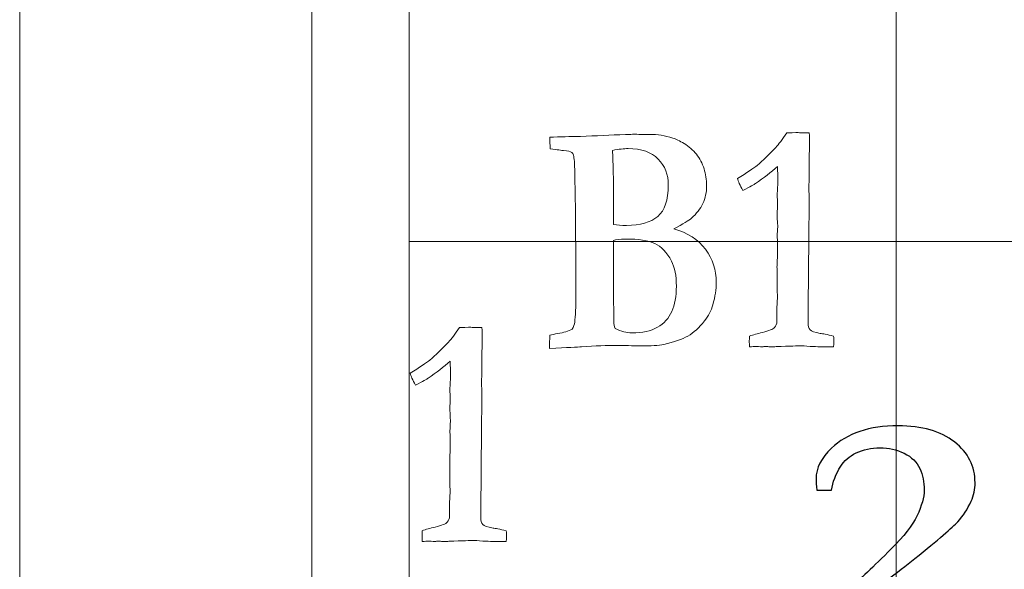
# Model space of a CAD drawing. Units: inches. Extents: x 0 to 60, y 0 to 36.
# Drawn here: x 0 to 1, y 0.6 to 1.1 of the extents above; entities that cross this region are included whole.
import ezdxf

# ---------------------------------------------------------------- set-up
doc = ezdxf.new("R2010")
doc.units = ezdxf.units.IN
doc.header["$MEASUREMENT"] = 0
for name, color, linetype, true_color in [('1', 7, 'CONTINUOUS', 0xffffff), ('30', 7, 'CONTINUOUS', 0xffffff), ('Top$2', 7, 'CONTINUOUS', 0xffffff)]:
    doc.layers.add(name, color=color, linetype=linetype, true_color=true_color)

# ---------------------------------------------------------------- blocks, each defined once
blk = doc.blocks.new('00217NBG')
at = {"layer": '1', "color": 18, "linetype": 'Continuous', "lineweight": 18}
blk.add_line((0.4, 0.3), (0.4, 24), dxfattribs=at)
at = {"layer": '1', "color": 9, "linetype": 'Continuous', "lineweight": 18}
for p, q in [((0.9, 0.3), (0.9, 24)), ((48, 0.9), (0.4, 0.9))]:
    blk.add_line(p, q, dxfattribs=at)
at = {"layer": '1', "color": 18, "linetype": 'Continuous', "lineweight": 18}
for points in [[(0.7763, 0.9966), (0.7793, 0.9998), (0.7831, 1.0048), (0.7876, 1.0114), (0.788, 1.0114), (0.7912, 1.0115), (0.7971, 1.0118), (0.7987, 1.0117), (0.8002, 1.0117), (0.8017, 1.0116), (0.8047, 1.0115), (0.8076, 1.0115), (0.8106, 1.0114), (0.811, 1.0078), (0.8111, 1.0053), (0.8111, 1.003), (0.8111, 1.0013), (0.811, 0.9984), (0.8109, 0.9968), (0.8108, 0.9908), (0.8106, 0.972), (0.8105, 0.9636), (0.8104, 0.9551), (0.8105, 0.9498), (0.8105, 0.9446), (0.8106, 0.9393), (0.8103, 0.9016), (0.8099, 0.8639), (0.8096, 0.8262), (0.8096, 0.823), (0.8096, 0.8198), (0.8096, 0.8133), (0.8102, 0.8109), (0.8115, 0.8095), (0.8129, 0.808), (0.8164, 0.8068), (0.8221, 0.8058), (0.8244, 0.8055), (0.8289, 0.8045), (0.8357, 0.8031), (0.8359, 0.802), (0.836, 0.801), (0.836, 0.7987), (0.8359, 0.796), (0.8357, 0.7919), (0.8337, 0.7919), (0.8317, 0.7919), (0.8255, 0.7919), (0.8195, 0.7921), (0.8115, 0.7925), (0.8068, 0.7929), (0.8034, 0.793), (0.7994, 0.793), (0.7911, 0.7928), (0.7767, 0.7922), (0.7751, 0.7921), (0.7738, 0.792), (0.7719, 0.792), (0.771, 0.792), (0.7702, 0.792), (0.7688, 0.7922), (0.7675, 0.7923), (0.7661, 0.7924), (0.7648, 0.7923), (0.7636, 0.7922), (0.7623, 0.792), (0.7599, 0.7922), (0.7576, 0.7923), (0.7552, 0.7924), (0.7543, 0.7924), (0.7523, 0.7922), (0.7494, 0.7919), (0.7492, 0.7944), (0.7492, 0.7962), (0.7492, 0.7988), (0.7492, 0.8006), (0.7494, 0.8031), (0.7532, 0.8043), (0.7576, 0.8055), (0.7694, 0.8085), (0.7736, 0.8101), (0.7767, 0.8133), (0.7775, 0.8155), (0.7775, 0.8182), (0.7775, 0.822), (0.7774, 0.8258), (0.7774, 0.8296), (0.7776, 0.8337), (0.7778, 0.8378), (0.778, 0.842), (0.7779, 0.8504), (0.7779, 0.8589), (0.7778, 0.8674), (0.7778, 0.8696), (0.7777, 0.8718), (0.7776, 0.8739), (0.7776, 0.8748), (0.7778, 0.8782), (0.778, 0.884), (0.7781, 0.887), (0.7782, 0.8897), (0.7782, 0.8935), (0.7781, 0.898), (0.7778, 0.9056), (0.778, 0.9088), (0.7782, 0.912), (0.7784, 0.9151), (0.778, 0.9224), (0.7778, 0.9267), (0.7778, 0.9297), (0.7779, 0.9314), (0.7781, 0.9344), (0.7781, 0.9358), (0.7782, 0.9372), (0.7781, 0.941), (0.7779, 0.9448), (0.7778, 0.9486), (0.7779, 0.9503), (0.7781, 0.9521), (0.7782, 0.9538), (0.7783, 0.9561), (0.7784, 0.9593), (0.7784, 0.967), (0.7783, 0.9717), (0.7782, 0.9771), (0.7716, 0.9712), (0.7639, 0.9653), (0.7554, 0.9594), (0.7544, 0.9587), (0.7502, 0.9564), (0.7426, 0.9525), (0.7396, 0.9578), (0.7377, 0.9619), (0.7369, 0.9646), (0.7468, 0.9707), (0.7536, 0.9752), (0.7632, 0.983), (0.7695, 0.9892), (0.7763, 0.9966)], [(0.4402, 0.7969), (0.4432, 0.8001), (0.447, 0.8051), (0.4515, 0.8117), (0.4519, 0.8117), (0.4551, 0.8118), (0.461, 0.8121), (0.4626, 0.812), (0.4641, 0.812), (0.4656, 0.8119), (0.4686, 0.8118), (0.4715, 0.8118), (0.4745, 0.8117), (0.4749, 0.8081), (0.475, 0.8056), (0.475, 0.8033), (0.475, 0.8016), (0.4749, 0.7987), (0.4748, 0.7971), (0.4747, 0.7911), (0.4745, 0.7723), (0.4744, 0.7639), (0.4743, 0.7554), (0.4744, 0.7502), (0.4744, 0.7449), (0.4745, 0.7396), (0.4742, 0.7019), (0.4738, 0.6642), (0.4735, 0.6265), (0.4735, 0.6233), (0.4735, 0.6201), (0.4735, 0.6136), (0.4741, 0.6112), (0.4754, 0.6098), (0.4768, 0.6083), (0.4803, 0.6071), (0.486, 0.6061), (0.4883, 0.6058), (0.4928, 0.6048), (0.4996, 0.6034), (0.4998, 0.6023), (0.4999, 0.6013), (0.4999, 0.599), (0.4998, 0.5963), (0.4996, 0.5922), (0.4976, 0.5922), (0.4956, 0.5922), (0.4894, 0.5922), (0.4834, 0.5924), (0.4754, 0.5928), (0.4707, 0.5932), (0.4673, 0.5933), (0.4633, 0.5933), (0.455, 0.5931), (0.4406, 0.5925), (0.439, 0.5924), (0.4377, 0.5923), (0.4358, 0.5923), (0.4349, 0.5923), (0.4341, 0.5923), (0.4327, 0.5925), (0.4314, 0.5926), (0.43, 0.5927), (0.4287, 0.5926), (0.4275, 0.5925), (0.4262, 0.5923), (0.4238, 0.5925), (0.4215, 0.5926), (0.4191, 0.5927), (0.4182, 0.5927), (0.4162, 0.5925), (0.4133, 0.5922), (0.4131, 0.5947), (0.4131, 0.5965), (0.4131, 0.5991), (0.4131, 0.6009), (0.4133, 0.6034), (0.4171, 0.6047), (0.4215, 0.6058), (0.4333, 0.6088), (0.4375, 0.6104), (0.4406, 0.6136), (0.4414, 0.6158), (0.4414, 0.6185), (0.4414, 0.6223), (0.4413, 0.6261), (0.4413, 0.6299), (0.4415, 0.634), (0.4417, 0.6381), (0.4419, 0.6423), (0.4418, 0.6508), (0.4418, 0.6592), (0.4417, 0.6677), (0.4417, 0.6699), (0.4416, 0.6721), (0.4416, 0.6742), (0.4416, 0.6751), (0.4417, 0.6785), (0.4419, 0.6843), (0.442, 0.6873), (0.4421, 0.69), (0.4421, 0.6938), (0.442, 0.6983), (0.4417, 0.7059), (0.4419, 0.7091), (0.4421, 0.7123), (0.4423, 0.7154), (0.4419, 0.7227), (0.4417, 0.727), (0.4417, 0.73), (0.4418, 0.7317), (0.442, 0.7347), (0.442, 0.7361), (0.4421, 0.7375), (0.442, 0.7413), (0.4419, 0.7451), (0.4417, 0.7489), (0.4419, 0.7507), (0.442, 0.7524), (0.4421, 0.7541), (0.4422, 0.7565), (0.4423, 0.7596), (0.4423, 0.7673), (0.4422, 0.772), (0.4421, 0.7774), (0.4355, 0.7715), (0.4278, 0.7656), (0.4193, 0.7597), (0.4183, 0.759), (0.4141, 0.7567), (0.4065, 0.7528), (0.4035, 0.7581), (0.4016, 0.7622), (0.4008, 0.7649), (0.4107, 0.771), (0.4175, 0.7755), (0.4271, 0.7833), (0.4335, 0.7895), (0.4402, 0.7969)]]:
    blk.add_open_spline(points, degree=3, knots=[0, 0, 0, 0, 0.031848, 0.031848, 0.031848, 0.048252, 0.048252, 0.048252, 0.056046, 0.056046, 0.056046, 0.071263, 0.071263, 0.071263, 0.084723, 0.084723, 0.08921, 0.08921, 0.08921, 0.118376, 0.118376, 0.142121, 0.142121, 0.142121, 0.165171, 0.165171, 0.165171, 0.329163, 0.329163, 0.329163, 0.343011, 0.343011, 0.357497, 0.357497, 0.357497, 0.374151, 0.374151, 0.374151, 0.394403, 0.394403, 0.394403, 0.399033, 0.399033, 0.404821, 0.404821, 0.404821, 0.413536, 0.413536, 0.431653, 0.431653, 0.431653, 0.445632, 0.445632, 0.463847, 0.463847, 0.463847, 0.469281, 0.469281, 0.473629, 0.473629, 0.473629, 0.479234, 0.479234, 0.479234, 0.484479, 0.484479, 0.484479, 0.494207, 0.494207, 0.494207, 0.50214, 0.50214, 0.50214, 0.509888, 0.509888, 0.517267, 0.517267, 0.517267, 0.535944, 0.535944, 0.561737, 0.561737, 0.586603, 0.586603, 0.586603, 0.602863, 0.602863, 0.602863, 0.620482, 0.620482, 0.620482, 0.656664, 0.656664, 0.656664, 0.665958, 0.665958, 0.665958, 0.680259, 0.680259, 0.680259, 0.691701, 0.691701, 0.698814, 0.698814, 0.698814, 0.712185, 0.712185, 0.712185, 0.730204, 0.730204, 0.753372, 0.753372, 0.773269, 0.773269, 0.773269, 0.789818, 0.789818, 0.789818, 0.797426, 0.797426, 0.797426, 0.811043, 0.811043, 0.82444, 0.82444, 0.82444, 0.866262, 0.866262, 0.866262, 0.887094, 0.887094, 0.887094, 0.906411, 0.906411, 0.906411, 0.9417, 0.9417, 1, 1, 1, 1], dxfattribs=at)
at = {"layer": '1', "color": 251, "linetype": 'Continuous', "lineweight": 18}
for points, knots in [([(0.577, 0.792), (0.5731, 0.7917), (0.562, 0.7912), (0.544, 0.7904), (0.5441, 0.7949), (0.5442, 0.7993), (0.5443, 0.8038), (0.5465, 0.8045), (0.5492, 0.805), (0.5525, 0.8056), (0.5586, 0.8066), (0.5635, 0.8081), (0.5674, 0.81), (0.5687, 0.8125), (0.5696, 0.815), (0.5699, 0.8173), (0.5707, 0.8236), (0.5711, 0.8328), (0.5711, 0.8687), (0.5709, 0.8924), (0.5708, 0.9235), (0.5705, 0.9428), (0.5697, 0.9823), (0.5691, 0.9875), (0.5684, 0.9895), (0.5681, 0.9902), (0.5677, 0.9908), (0.567, 0.9912), (0.5655, 0.9924), (0.5627, 0.9931), (0.5585, 0.9933), (0.5568, 0.9935), (0.5521, 0.9941), (0.5447, 0.9952), (0.5445, 0.9992), (0.5444, 1.0031), (0.5443, 1.0071), (0.5548, 1.0074), (0.5653, 1.0076), (0.5759, 1.0079), (0.5913, 1.0085), (0.6067, 1.0092), (0.6221, 1.0098), (0.6239, 1.0098), (0.6257, 1.0099), (0.6276, 1.0099), (0.6287, 1.01), (0.6298, 1.0101), (0.6319, 1.0101), (0.6344, 1.01), (0.6385, 1.0099), (0.6415, 1.0099), (0.6445, 1.0099), (0.6475, 1.0099), (0.6546, 1.01), (0.6624, 1.0088), (0.6708, 1.0061), (0.6737, 1.0052), (0.6776, 1.0033), (0.6824, 1.0005), (0.6872, 0.9976), (0.6913, 0.994), (0.6984, 0.9851), (0.701, 0.9802), (0.7044, 0.9693), (0.7053, 0.9635), (0.7053, 0.9506), (0.704, 0.9444), (0.6989, 0.9336), (0.695, 0.9286), (0.6898, 0.924), (0.6872, 0.9218), (0.6812, 0.9181), (0.6716, 0.9129), (0.6859, 0.9092), (0.6967, 0.9022), (0.7116, 0.882), (0.7153, 0.8707), (0.7153, 0.851), (0.7141, 0.8433), (0.7117, 0.8352), (0.71, 0.8292), (0.7072, 0.8236), (0.6977, 0.8117), (0.6921, 0.8065), (0.6802, 0.7996), (0.6719, 0.7968), (0.6561, 0.7934), (0.6481, 0.7929), (0.6373, 0.7929), (0.6293, 0.7931), (0.6213, 0.7933), (0.6133, 0.7935), (0.6031, 0.7935), (0.591, 0.793), (0.577, 0.792)], [0, 0, 0, 0, 0.059585, 0.059585, 0.059585, 0.083686, 0.083686, 0.083686, 0.098839, 0.098839, 0.098839, 0.126984, 0.126984, 0.126984, 0.141051, 0.141051, 0.141051, 0.190898, 0.190898, 0.28794, 0.28794, 0.318002, 0.318002, 0.326064, 0.326064, 0.326064, 0.329002, 0.329002, 0.329002, 0.340532, 0.340532, 0.340532, 0.358685, 0.358685, 0.358685, 0.374138, 0.374138, 0.374138, 0.415287, 0.415287, 0.415287, 0.475421, 0.475421, 0.475421, 0.482589, 0.482589, 0.482589, 0.487008, 0.487008, 0.490795, 0.490795, 0.490795, 0.502367, 0.502367, 0.502367, 0.532858, 0.532858, 0.532858, 0.549441, 0.549441, 0.549441, 0.570898, 0.570898, 0.592171, 0.592171, 0.613443, 0.613443, 0.636886, 0.636886, 0.66033, 0.66033, 0.66033, 0.687594, 0.687594, 0.687594, 0.737954, 0.737954, 0.787986, 0.787986, 0.8177, 0.8177, 0.8177, 0.841968, 0.841968, 0.874469, 0.874469, 0.907187, 0.907187, 0.923624, 0.923624, 0.923624, 0.95401, 0.95401, 0.95401, 1, 1, 1, 1]), ([(0.6097, 0.9285), (0.6097, 0.9261), (0.6097, 0.9224), (0.6098, 0.9175), (0.6135, 0.9168), (0.618, 0.9165), (0.6372, 0.9165), (0.6478, 0.9196), (0.6624, 0.9319), (0.666, 0.9426), (0.666, 0.9686), (0.6626, 0.9775), (0.6488, 0.9918), (0.6385, 0.9953), (0.6207, 0.9953), (0.6154, 0.9948), (0.6088, 0.9935), (0.6088, 0.9909), (0.6089, 0.9872), (0.6095, 0.973), (0.6098, 0.9597), (0.6098, 0.9379), (0.6097, 0.9332), (0.6097, 0.9285)], [0, 0, 0, 0, 0.056779, 0.056779, 0.056779, 0.125326, 0.125326, 0.315973, 0.315973, 0.507436, 0.507436, 0.642726, 0.642726, 0.777401, 0.777401, 0.815439, 0.815439, 0.815439, 0.867679, 0.867679, 0.971499, 0.971499, 1, 1, 1, 1]), ([(0.6101, 0.8172), (0.6101, 0.8154), (0.6106, 0.8133), (0.6115, 0.8108), (0.6176, 0.8078), (0.6233, 0.8063), (0.6393, 0.8063), (0.6481, 0.8082), (0.6616, 0.8159), (0.6665, 0.8213), (0.6728, 0.8351), (0.6743, 0.8438), (0.6743, 0.8649), (0.6726, 0.8735), (0.6646, 0.8889), (0.6588, 0.8949), (0.6455, 0.9011), (0.6355, 0.9026), (0.6161, 0.9026), (0.612, 0.9021), (0.6098, 0.9011), (0.6098, 0.8942), (0.6098, 0.8873), (0.6098, 0.8722), (0.6097, 0.864), (0.6097, 0.8557), (0.6098, 0.8429), (0.6099, 0.83), (0.6101, 0.8172)], [0, 0, 0, 0, 0.015479, 0.015479, 0.015479, 0.057886, 0.057886, 0.143973, 0.143973, 0.229717, 0.229717, 0.315461, 0.315461, 0.403272, 0.403272, 0.524558, 0.524558, 0.645844, 0.645844, 0.699536, 0.699536, 0.699536, 0.773301, 0.773301, 0.861909, 0.861909, 0.861909, 1, 1, 1, 1])]:
    blk.add_open_spline(points, degree=3, knots=knots, dxfattribs=at)
at = {"layer": '1', "color": 251, "linetype": 'Continuous', "lineweight": 25}
blk.add_open_spline([(0.9888, 0.5281), (0.9879, 0.522), (0.9856, 0.5097), (0.982, 0.4915), (0.9748, 0.4915), (0.9675, 0.4915), (0.9551, 0.4915), (0.9511, 0.4915), (0.9481, 0.4916), (0.9436, 0.4917), (0.9407, 0.4918), (0.9398, 0.4918), (0.935, 0.4916), (0.9303, 0.4914), (0.9255, 0.4913), (0.9243, 0.4914), (0.923, 0.4915), (0.9217, 0.4916), (0.9184, 0.492), (0.9143, 0.4921), (0.9048, 0.4921), (0.8969, 0.492), (0.8858, 0.4916), (0.8805, 0.4915), (0.8772, 0.4915), (0.8761, 0.4915), (0.8691, 0.4916), (0.8621, 0.4917), (0.855, 0.4918), (0.8437, 0.4917), (0.8324, 0.4916), (0.8211, 0.4915), (0.8166, 0.4915), (0.8122, 0.4915), (0.8077, 0.4915), (0.8077, 0.4953), (0.8077, 0.499), (0.8077, 0.5028), (0.8275, 0.5229), (0.8424, 0.5369), (0.8623, 0.553), (0.8765, 0.5662), (0.895, 0.5847), (0.9078, 0.5974), (0.9166, 0.6088), (0.9262, 0.6289), (0.9287, 0.6375), (0.9287, 0.6532), (0.9272, 0.6606), (0.9212, 0.6738), (0.9159, 0.679), (0.9006, 0.6865), (0.8924, 0.6884), (0.8744, 0.6884), (0.8662, 0.6867), (0.8517, 0.6796), (0.8464, 0.675), (0.8431, 0.6696), (0.8379, 0.6616), (0.8348, 0.6534), (0.8337, 0.6448), (0.8286, 0.6448), (0.8235, 0.6448), (0.8184, 0.6448), (0.818, 0.6496), (0.8177, 0.6535), (0.8177, 0.6676), (0.823, 0.678), (0.8496, 0.7033), (0.8724, 0.711), (0.9265, 0.711), (0.9458, 0.7055), (0.974, 0.6833), (0.981, 0.6693), (0.981, 0.6458), (0.9797, 0.6395), (0.977, 0.6335), (0.9732, 0.6255), (0.9687, 0.6185), (0.958, 0.6067), (0.9432, 0.5941), (0.9016, 0.5608), (0.8797, 0.5443), (0.8535, 0.5252), (0.8613, 0.5251), (0.869, 0.525), (0.8768, 0.5249), (0.8895, 0.5252), (0.9021, 0.5254), (0.9148, 0.5256), (0.9222, 0.5255), (0.9296, 0.5254), (0.9371, 0.5252), (0.9487, 0.5252), (0.9565, 0.5262), (0.9642, 0.5303), (0.9677, 0.535), (0.971, 0.5425), (0.9717, 0.5443), (0.9729, 0.547), (0.9747, 0.5505), (0.9793, 0.5508), (0.9839, 0.551), (0.9885, 0.5512), (0.9895, 0.551), (0.9904, 0.5508), (0.9913, 0.5505), (0.9919, 0.5497), (0.9923, 0.5488), (0.9923, 0.5462), (0.9919, 0.544), (0.9913, 0.5413), (0.9906, 0.5386), (0.9897, 0.5342), (0.9888, 0.5281)], degree=3, knots=[0, 0, 0, 0, 0.029517, 0.029517, 0.029517, 0.046728, 0.046728, 0.059031, 0.059031, 0.059031, 0.065931, 0.065931, 0.065931, 0.077782, 0.077782, 0.077782, 0.080917, 0.080917, 0.080917, 0.091148, 0.091148, 0.100883, 0.100883, 0.100883, 0.108176, 0.108176, 0.108176, 0.124126, 0.124126, 0.124126, 0.149738, 0.149738, 0.149738, 0.159876, 0.159876, 0.159876, 0.168456, 0.168456, 0.168456, 0.214843, 0.214843, 0.261088, 0.261088, 0.261088, 0.294146, 0.294146, 0.327305, 0.327305, 0.364117, 0.364117, 0.400929, 0.400929, 0.437862, 0.437862, 0.47512, 0.47512, 0.512054, 0.512054, 0.512054, 0.537846, 0.537846, 0.537846, 0.552602, 0.552602, 0.552602, 0.564238, 0.564238, 0.602729, 0.602729, 0.662379, 0.662379, 0.712166, 0.712166, 0.761783, 0.761783, 0.781592, 0.781592, 0.781592, 0.805336, 0.805336, 0.829237, 0.829237, 0.846599, 0.846599, 0.846599, 0.866461, 0.866461, 0.866461, 0.899007, 0.899007, 0.899007, 0.917997, 0.917997, 0.917997, 0.938231, 0.938231, 0.958465, 0.958465, 0.958465, 0.96609, 0.96609, 0.96609, 0.977973, 0.977973, 0.977973, 0.980407, 0.980407, 0.980407, 0.98277, 0.98277, 0.988481, 0.988481, 0.988481, 1, 1, 1, 1], dxfattribs=at)
at = {"layer": '30', "color": 9, "linetype": 'Continuous', "lineweight": 18}
for p, q in [((0, 36), (0, 0)), ((0.3, 0.3), (0.3, 35.7))]:
    blk.add_line(p, q, dxfattribs=at)

msp = doc.modelspace()

# ---------------------------------------------------------------- linework, layer by layer
at = {"layer": 'Top$2', "color": 18, "linetype": 'Continuous', "lineweight": 18}
msp.add_line((0.4, 0.3), (0.4, 24), dxfattribs=at)
at = {"layer": 'Top$2', "color": 9, "linetype": 'Continuous', "lineweight": 18}
for p, q in [((0.9, 0.3), (0.9, 24)), ((48, 0.9), (0.4, 0.9))]:
    msp.add_line(p, q, dxfattribs=at)
at = {"layer": 'Top$2', "color": 18, "linetype": 'Continuous', "lineweight": 18}
for points in [[(0.7763, 0.9966), (0.7793, 0.9998), (0.7831, 1.0048), (0.7876, 1.0114), (0.788, 1.0114), (0.7912, 1.0115), (0.7971, 1.0118), (0.7987, 1.0117), (0.8002, 1.0117), (0.8017, 1.0116), (0.8047, 1.0115), (0.8076, 1.0115), (0.8106, 1.0114), (0.811, 1.0078), (0.8111, 1.0053), (0.8111, 1.003), (0.8111, 1.0013), (0.811, 0.9984), (0.8109, 0.9968), (0.8108, 0.9908), (0.8106, 0.972), (0.8105, 0.9636), (0.8104, 0.9551), (0.8105, 0.9498), (0.8105, 0.9446), (0.8106, 0.9393), (0.8103, 0.9016), (0.8099, 0.8639), (0.8096, 0.8262), (0.8096, 0.823), (0.8096, 0.8198), (0.8096, 0.8133), (0.8102, 0.8109), (0.8115, 0.8095), (0.8129, 0.808), (0.8164, 0.8068), (0.8221, 0.8058), (0.8244, 0.8055), (0.8289, 0.8045), (0.8357, 0.8031), (0.8359, 0.802), (0.836, 0.801), (0.836, 0.7987), (0.8359, 0.796), (0.8357, 0.7919), (0.8337, 0.7919), (0.8317, 0.7919), (0.8255, 0.7919), (0.8195, 0.7921), (0.8115, 0.7925), (0.8068, 0.7929), (0.8034, 0.793), (0.7994, 0.793), (0.7911, 0.7928), (0.7767, 0.7922), (0.7751, 0.7921), (0.7738, 0.792), (0.7719, 0.792), (0.771, 0.792), (0.7702, 0.792), (0.7688, 0.7922), (0.7675, 0.7923), (0.7661, 0.7924), (0.7648, 0.7923), (0.7636, 0.7922), (0.7623, 0.792), (0.7599, 0.7922), (0.7576, 0.7923), (0.7552, 0.7924), (0.7543, 0.7924), (0.7523, 0.7922), (0.7494, 0.7919), (0.7492, 0.7944), (0.7492, 0.7962), (0.7492, 0.7988), (0.7492, 0.8006), (0.7494, 0.8031), (0.7532, 0.8043), (0.7576, 0.8055), (0.7694, 0.8085), (0.7736, 0.8101), (0.7767, 0.8133), (0.7775, 0.8155), (0.7775, 0.8182), (0.7775, 0.822), (0.7774, 0.8258), (0.7774, 0.8296), (0.7776, 0.8337), (0.7778, 0.8378), (0.778, 0.842), (0.7779, 0.8504), (0.7779, 0.8589), (0.7778, 0.8674), (0.7778, 0.8696), (0.7777, 0.8718), (0.7776, 0.8739), (0.7776, 0.8748), (0.7778, 0.8782), (0.778, 0.884), (0.7781, 0.887), (0.7782, 0.8897), (0.7782, 0.8935), (0.7781, 0.898), (0.7778, 0.9056), (0.778, 0.9088), (0.7782, 0.912), (0.7784, 0.9151), (0.778, 0.9224), (0.7778, 0.9267), (0.7778, 0.9297), (0.7779, 0.9314), (0.7781, 0.9344), (0.7781, 0.9358), (0.7782, 0.9372), (0.7781, 0.941), (0.7779, 0.9448), (0.7778, 0.9486), (0.7779, 0.9503), (0.7781, 0.9521), (0.7782, 0.9538), (0.7783, 0.9561), (0.7784, 0.9593), (0.7784, 0.967), (0.7783, 0.9717), (0.7782, 0.9771), (0.7716, 0.9712), (0.7639, 0.9653), (0.7554, 0.9594), (0.7544, 0.9587), (0.7502, 0.9564), (0.7426, 0.9525), (0.7396, 0.9578), (0.7377, 0.9619), (0.7369, 0.9646), (0.7468, 0.9707), (0.7536, 0.9752), (0.7632, 0.983), (0.7695, 0.9892), (0.7763, 0.9966)], [(0.4402, 0.7969), (0.4432, 0.8001), (0.447, 0.8051), (0.4515, 0.8117), (0.4519, 0.8117), (0.4551, 0.8118), (0.461, 0.8121), (0.4626, 0.812), (0.4641, 0.812), (0.4656, 0.8119), (0.4686, 0.8118), (0.4715, 0.8118), (0.4745, 0.8117), (0.4749, 0.8081), (0.475, 0.8056), (0.475, 0.8033), (0.475, 0.8016), (0.4749, 0.7987), (0.4748, 0.7971), (0.4747, 0.7911), (0.4745, 0.7723), (0.4744, 0.7639), (0.4743, 0.7554), (0.4744, 0.7502), (0.4744, 0.7449), (0.4745, 0.7396), (0.4742, 0.7019), (0.4738, 0.6642), (0.4735, 0.6265), (0.4735, 0.6233), (0.4735, 0.6201), (0.4735, 0.6136), (0.4741, 0.6112), (0.4754, 0.6098), (0.4768, 0.6083), (0.4803, 0.6071), (0.486, 0.6061), (0.4883, 0.6058), (0.4928, 0.6048), (0.4996, 0.6034), (0.4998, 0.6023), (0.4999, 0.6013), (0.4999, 0.599), (0.4998, 0.5963), (0.4996, 0.5922), (0.4976, 0.5922), (0.4956, 0.5922), (0.4894, 0.5922), (0.4834, 0.5924), (0.4754, 0.5928), (0.4707, 0.5932), (0.4673, 0.5933), (0.4633, 0.5933), (0.455, 0.5931), (0.4406, 0.5925), (0.439, 0.5924), (0.4377, 0.5923), (0.4358, 0.5923), (0.4349, 0.5923), (0.4341, 0.5923), (0.4327, 0.5925), (0.4314, 0.5926), (0.43, 0.5927), (0.4287, 0.5926), (0.4275, 0.5925), (0.4262, 0.5923), (0.4238, 0.5925), (0.4215, 0.5926), (0.4191, 0.5927), (0.4182, 0.5927), (0.4162, 0.5925), (0.4133, 0.5922), (0.4131, 0.5947), (0.4131, 0.5965), (0.4131, 0.5991), (0.4131, 0.6009), (0.4133, 0.6034), (0.4171, 0.6047), (0.4215, 0.6058), (0.4333, 0.6088), (0.4375, 0.6104), (0.4406, 0.6136), (0.4414, 0.6158), (0.4414, 0.6185), (0.4414, 0.6223), (0.4413, 0.6261), (0.4413, 0.6299), (0.4415, 0.634), (0.4417, 0.6381), (0.4419, 0.6423), (0.4418, 0.6508), (0.4418, 0.6592), (0.4417, 0.6677), (0.4417, 0.6699), (0.4416, 0.6721), (0.4416, 0.6742), (0.4416, 0.6751), (0.4417, 0.6785), (0.4419, 0.6843), (0.442, 0.6873), (0.4421, 0.69), (0.4421, 0.6938), (0.442, 0.6983), (0.4417, 0.7059), (0.4419, 0.7091), (0.4421, 0.7123), (0.4423, 0.7154), (0.4419, 0.7227), (0.4417, 0.727), (0.4417, 0.73), (0.4418, 0.7317), (0.442, 0.7347), (0.442, 0.7361), (0.4421, 0.7375), (0.442, 0.7413), (0.4419, 0.7451), (0.4417, 0.7489), (0.4419, 0.7507), (0.442, 0.7524), (0.4421, 0.7541), (0.4422, 0.7565), (0.4423, 0.7596), (0.4423, 0.7673), (0.4422, 0.772), (0.4421, 0.7774), (0.4355, 0.7715), (0.4278, 0.7656), (0.4193, 0.7597), (0.4183, 0.759), (0.4141, 0.7567), (0.4065, 0.7528), (0.4035, 0.7581), (0.4016, 0.7622), (0.4008, 0.7649), (0.4107, 0.771), (0.4175, 0.7755), (0.4271, 0.7833), (0.4335, 0.7895), (0.4402, 0.7969)]]:
    msp.add_open_spline(points, degree=3, knots=[0, 0, 0, 0, 0.031848, 0.031848, 0.031848, 0.048252, 0.048252, 0.048252, 0.056046, 0.056046, 0.056046, 0.071263, 0.071263, 0.071263, 0.084723, 0.084723, 0.08921, 0.08921, 0.08921, 0.118376, 0.118376, 0.142121, 0.142121, 0.142121, 0.165171, 0.165171, 0.165171, 0.329163, 0.329163, 0.329163, 0.343011, 0.343011, 0.357497, 0.357497, 0.357497, 0.374151, 0.374151, 0.374151, 0.394403, 0.394403, 0.394403, 0.399033, 0.399033, 0.404821, 0.404821, 0.404821, 0.413536, 0.413536, 0.431653, 0.431653, 0.431653, 0.445632, 0.445632, 0.463847, 0.463847, 0.463847, 0.469281, 0.469281, 0.473629, 0.473629, 0.473629, 0.479234, 0.479234, 0.479234, 0.484479, 0.484479, 0.484479, 0.494207, 0.494207, 0.494207, 0.50214, 0.50214, 0.50214, 0.509888, 0.509888, 0.517267, 0.517267, 0.517267, 0.535944, 0.535944, 0.561737, 0.561737, 0.586603, 0.586603, 0.586603, 0.602863, 0.602863, 0.602863, 0.620482, 0.620482, 0.620482, 0.656664, 0.656664, 0.656664, 0.665958, 0.665958, 0.665958, 0.680259, 0.680259, 0.680259, 0.691701, 0.691701, 0.698814, 0.698814, 0.698814, 0.712185, 0.712185, 0.712185, 0.730204, 0.730204, 0.753372, 0.753372, 0.773269, 0.773269, 0.773269, 0.789818, 0.789818, 0.789818, 0.797426, 0.797426, 0.797426, 0.811043, 0.811043, 0.82444, 0.82444, 0.82444, 0.866262, 0.866262, 0.866262, 0.887094, 0.887094, 0.887094, 0.906411, 0.906411, 0.906411, 0.9417, 0.9417, 1, 1, 1, 1], dxfattribs=at)
at = {"layer": 'Top$2', "color": 251, "linetype": 'Continuous', "lineweight": 18}
for points, knots in [([(0.577, 0.792), (0.5731, 0.7917), (0.562, 0.7912), (0.544, 0.7904), (0.5441, 0.7949), (0.5442, 0.7993), (0.5443, 0.8038), (0.5465, 0.8045), (0.5492, 0.805), (0.5525, 0.8056), (0.5586, 0.8066), (0.5635, 0.8081), (0.5674, 0.81), (0.5687, 0.8125), (0.5696, 0.815), (0.5699, 0.8173), (0.5707, 0.8236), (0.5711, 0.8328), (0.5711, 0.8687), (0.5709, 0.8924), (0.5708, 0.9235), (0.5705, 0.9428), (0.5697, 0.9823), (0.5691, 0.9875), (0.5684, 0.9895), (0.5681, 0.9902), (0.5677, 0.9908), (0.567, 0.9912), (0.5655, 0.9924), (0.5627, 0.9931), (0.5585, 0.9933), (0.5568, 0.9935), (0.5521, 0.9941), (0.5447, 0.9952), (0.5445, 0.9992), (0.5444, 1.0031), (0.5443, 1.0071), (0.5548, 1.0074), (0.5653, 1.0076), (0.5759, 1.0079), (0.5913, 1.0085), (0.6067, 1.0092), (0.6221, 1.0098), (0.6239, 1.0098), (0.6257, 1.0099), (0.6276, 1.0099), (0.6287, 1.01), (0.6298, 1.0101), (0.6319, 1.0101), (0.6344, 1.01), (0.6385, 1.0099), (0.6415, 1.0099), (0.6445, 1.0099), (0.6475, 1.0099), (0.6546, 1.01), (0.6624, 1.0088), (0.6708, 1.0061), (0.6737, 1.0052), (0.6776, 1.0033), (0.6824, 1.0005), (0.6872, 0.9976), (0.6913, 0.994), (0.6984, 0.9851), (0.701, 0.9802), (0.7044, 0.9693), (0.7053, 0.9635), (0.7053, 0.9506), (0.704, 0.9444), (0.6989, 0.9336), (0.695, 0.9286), (0.6898, 0.924), (0.6872, 0.9218), (0.6812, 0.9181), (0.6716, 0.9129), (0.6859, 0.9092), (0.6967, 0.9022), (0.7116, 0.882), (0.7153, 0.8707), (0.7153, 0.851), (0.7141, 0.8433), (0.7117, 0.8352), (0.71, 0.8292), (0.7072, 0.8236), (0.6977, 0.8117), (0.6921, 0.8065), (0.6802, 0.7996), (0.6719, 0.7968), (0.6561, 0.7934), (0.6481, 0.7929), (0.6373, 0.7929), (0.6293, 0.7931), (0.6213, 0.7933), (0.6133, 0.7935), (0.6031, 0.7935), (0.591, 0.793), (0.577, 0.792)], [0, 0, 0, 0, 0.059585, 0.059585, 0.059585, 0.083686, 0.083686, 0.083686, 0.098839, 0.098839, 0.098839, 0.126984, 0.126984, 0.126984, 0.141051, 0.141051, 0.141051, 0.190898, 0.190898, 0.28794, 0.28794, 0.318002, 0.318002, 0.326064, 0.326064, 0.326064, 0.329002, 0.329002, 0.329002, 0.340532, 0.340532, 0.340532, 0.358685, 0.358685, 0.358685, 0.374138, 0.374138, 0.374138, 0.415287, 0.415287, 0.415287, 0.475421, 0.475421, 0.475421, 0.482589, 0.482589, 0.482589, 0.487008, 0.487008, 0.490795, 0.490795, 0.490795, 0.502367, 0.502367, 0.502367, 0.532858, 0.532858, 0.532858, 0.549441, 0.549441, 0.549441, 0.570898, 0.570898, 0.592171, 0.592171, 0.613443, 0.613443, 0.636886, 0.636886, 0.66033, 0.66033, 0.66033, 0.687594, 0.687594, 0.687594, 0.737954, 0.737954, 0.787986, 0.787986, 0.8177, 0.8177, 0.8177, 0.841968, 0.841968, 0.874469, 0.874469, 0.907187, 0.907187, 0.923624, 0.923624, 0.923624, 0.95401, 0.95401, 0.95401, 1, 1, 1, 1]), ([(0.6097, 0.9285), (0.6097, 0.9261), (0.6097, 0.9224), (0.6098, 0.9175), (0.6135, 0.9168), (0.618, 0.9165), (0.6372, 0.9165), (0.6478, 0.9196), (0.6624, 0.9319), (0.666, 0.9426), (0.666, 0.9686), (0.6626, 0.9775), (0.6488, 0.9918), (0.6385, 0.9953), (0.6207, 0.9953), (0.6154, 0.9948), (0.6088, 0.9935), (0.6088, 0.9909), (0.6089, 0.9872), (0.6095, 0.973), (0.6098, 0.9597), (0.6098, 0.9379), (0.6097, 0.9332), (0.6097, 0.9285)], [0, 0, 0, 0, 0.056779, 0.056779, 0.056779, 0.125326, 0.125326, 0.315973, 0.315973, 0.507436, 0.507436, 0.642726, 0.642726, 0.777401, 0.777401, 0.815439, 0.815439, 0.815439, 0.867679, 0.867679, 0.971499, 0.971499, 1, 1, 1, 1]), ([(0.6101, 0.8172), (0.6101, 0.8154), (0.6106, 0.8133), (0.6115, 0.8108), (0.6176, 0.8078), (0.6233, 0.8063), (0.6393, 0.8063), (0.6481, 0.8082), (0.6616, 0.8159), (0.6665, 0.8213), (0.6728, 0.8351), (0.6743, 0.8438), (0.6743, 0.8649), (0.6726, 0.8735), (0.6646, 0.8889), (0.6588, 0.8949), (0.6455, 0.9011), (0.6355, 0.9026), (0.6161, 0.9026), (0.612, 0.9021), (0.6098, 0.9011), (0.6098, 0.8942), (0.6098, 0.8873), (0.6098, 0.8722), (0.6097, 0.864), (0.6097, 0.8557), (0.6098, 0.8429), (0.6099, 0.83), (0.6101, 0.8172)], [0, 0, 0, 0, 0.015479, 0.015479, 0.015479, 0.057886, 0.057886, 0.143973, 0.143973, 0.229717, 0.229717, 0.315461, 0.315461, 0.403272, 0.403272, 0.524558, 0.524558, 0.645844, 0.645844, 0.699536, 0.699536, 0.699536, 0.773301, 0.773301, 0.861909, 0.861909, 0.861909, 1, 1, 1, 1])]:
    msp.add_open_spline(points, degree=3, knots=knots, dxfattribs=at)
at = {"layer": 'Top$2', "color": 251, "linetype": 'Continuous', "lineweight": 25}
msp.add_open_spline([(0.9888, 0.5281), (0.9879, 0.522), (0.9856, 0.5097), (0.982, 0.4915), (0.9748, 0.4915), (0.9675, 0.4915), (0.9551, 0.4915), (0.9511, 0.4915), (0.9481, 0.4916), (0.9436, 0.4917), (0.9407, 0.4918), (0.9398, 0.4918), (0.935, 0.4916), (0.9303, 0.4914), (0.9255, 0.4913), (0.9243, 0.4914), (0.923, 0.4915), (0.9217, 0.4916), (0.9184, 0.492), (0.9143, 0.4921), (0.9048, 0.4921), (0.8969, 0.492), (0.8858, 0.4916), (0.8805, 0.4915), (0.8772, 0.4915), (0.8761, 0.4915), (0.8691, 0.4916), (0.8621, 0.4917), (0.855, 0.4918), (0.8437, 0.4917), (0.8324, 0.4916), (0.8211, 0.4915), (0.8166, 0.4915), (0.8122, 0.4915), (0.8077, 0.4915), (0.8077, 0.4953), (0.8077, 0.499), (0.8077, 0.5028), (0.8275, 0.5229), (0.8424, 0.5369), (0.8623, 0.553), (0.8765, 0.5662), (0.895, 0.5847), (0.9078, 0.5974), (0.9166, 0.6088), (0.9262, 0.6289), (0.9287, 0.6375), (0.9287, 0.6532), (0.9272, 0.6606), (0.9212, 0.6738), (0.9159, 0.679), (0.9006, 0.6865), (0.8924, 0.6884), (0.8744, 0.6884), (0.8662, 0.6867), (0.8517, 0.6796), (0.8464, 0.675), (0.8431, 0.6696), (0.8379, 0.6616), (0.8348, 0.6534), (0.8337, 0.6448), (0.8286, 0.6448), (0.8235, 0.6448), (0.8184, 0.6448), (0.818, 0.6496), (0.8177, 0.6535), (0.8177, 0.6676), (0.823, 0.678), (0.8496, 0.7033), (0.8724, 0.711), (0.9265, 0.711), (0.9458, 0.7055), (0.974, 0.6833), (0.981, 0.6693), (0.981, 0.6458), (0.9797, 0.6395), (0.977, 0.6335), (0.9732, 0.6255), (0.9687, 0.6185), (0.958, 0.6067), (0.9432, 0.5941), (0.9016, 0.5608), (0.8797, 0.5443), (0.8535, 0.5252), (0.8613, 0.5251), (0.869, 0.525), (0.8768, 0.5249), (0.8895, 0.5252), (0.9021, 0.5254), (0.9148, 0.5256), (0.9222, 0.5255), (0.9296, 0.5254), (0.9371, 0.5252), (0.9487, 0.5252), (0.9565, 0.5262), (0.9642, 0.5303), (0.9677, 0.535), (0.971, 0.5425), (0.9717, 0.5443), (0.9729, 0.547), (0.9747, 0.5505), (0.9793, 0.5508), (0.9839, 0.551), (0.9885, 0.5512), (0.9895, 0.551), (0.9904, 0.5508), (0.9913, 0.5505), (0.9919, 0.5497), (0.9923, 0.5488), (0.9923, 0.5462), (0.9919, 0.544), (0.9913, 0.5413), (0.9906, 0.5386), (0.9897, 0.5342), (0.9888, 0.5281)], degree=3, knots=[0, 0, 0, 0, 0.029517, 0.029517, 0.029517, 0.046728, 0.046728, 0.059031, 0.059031, 0.059031, 0.065931, 0.065931, 0.065931, 0.077782, 0.077782, 0.077782, 0.080917, 0.080917, 0.080917, 0.091148, 0.091148, 0.100883, 0.100883, 0.100883, 0.108176, 0.108176, 0.108176, 0.124126, 0.124126, 0.124126, 0.149738, 0.149738, 0.149738, 0.159876, 0.159876, 0.159876, 0.168456, 0.168456, 0.168456, 0.214843, 0.214843, 0.261088, 0.261088, 0.261088, 0.294146, 0.294146, 0.327305, 0.327305, 0.364117, 0.364117, 0.400929, 0.400929, 0.437862, 0.437862, 0.47512, 0.47512, 0.512054, 0.512054, 0.512054, 0.537846, 0.537846, 0.537846, 0.552602, 0.552602, 0.552602, 0.564238, 0.564238, 0.602729, 0.602729, 0.662379, 0.662379, 0.712166, 0.712166, 0.761783, 0.761783, 0.781592, 0.781592, 0.781592, 0.805336, 0.805336, 0.829237, 0.829237, 0.846599, 0.846599, 0.846599, 0.866461, 0.866461, 0.866461, 0.899007, 0.899007, 0.899007, 0.917997, 0.917997, 0.917997, 0.938231, 0.938231, 0.958465, 0.958465, 0.958465, 0.96609, 0.96609, 0.96609, 0.977973, 0.977973, 0.977973, 0.980407, 0.980407, 0.980407, 0.98277, 0.98277, 0.988481, 0.988481, 0.988481, 1, 1, 1, 1], dxfattribs=at)

# ---------------------------------------------------------------- block references
at = {"layer": '1', "color": 153, "linetype": 'Continuous', "lineweight": 18}
msp.add_blockref('00217NBG', (0, 0), dxfattribs=at)

doc.saveas('drawing.dxf')
